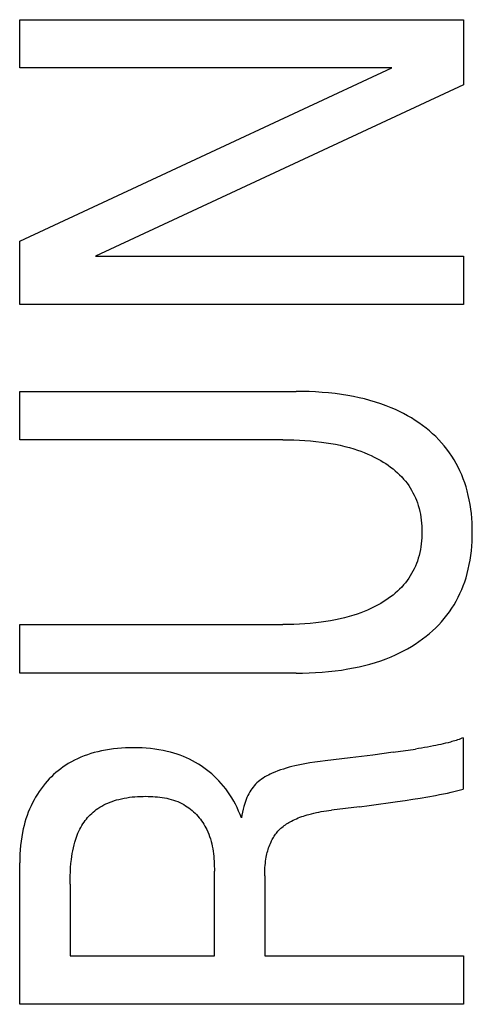
# Model space of a CAD drawing. Extents: x 0 to 594, y 0 to 420.
# Drawn here: x 67 to 68, y 277 to 281 of the extents above; entities that cross this region are included whole.
import ezdxf

# ---------------------------------------------------------------- set-up
doc = ezdxf.new("R2010")
doc.units = 0
doc.header["$LTSCALE"] = 32.67
doc.header["$MEASUREMENT"] = 0
doc.layers.add('20000_FRONT_O', color=7, linetype='CONTINUOUS')

msp = doc.modelspace()

# ---------------------------------------------------------------- linework, layer by layer
at = {"layer": '20000_FRONT_O', "color": 7, "linetype": 'Continuous'}
for p, q in [((66.78254, 280.72355), (66.78254, 280.89773)), ((66.78254, 280.89773), (68.38254, 280.89773)), ((68.38254, 280.89773), (68.38254, 280.66278)), ((66.78254, 280.09852), (68.124, 280.72355)), ((68.124, 280.72355), (66.78254, 280.72355)), ((68.38254, 280.66278), (67.05582, 280.045)), ((66.78254, 279.87083), (66.78254, 280.09852)), ((67.05582, 280.045), (68.38254, 280.045)), ((68.38254, 280.045), (68.38254, 279.87083)), ((68.38254, 279.87083), (66.78254, 279.87083)), ((66.78254, 279.38278), (66.78254, 279.55695)), ((66.78254, 279.55695), (67.77928, 279.55695)), ((67.73165, 279.38278), (66.78254, 279.38278)), ((66.78254, 278.54093), (66.78254, 278.71602)), ((66.78254, 278.71602), (67.73165, 278.71602)), ((67.77928, 278.54093), (66.78254, 278.54093)), ((68.3814, 278.30779), (68.3814, 278.12183)), ((68.12853, 278.25518), (68.20969, 278.26674)), ((68.00759, 278.05894), (67.90628, 278.04653)), ((66.78254, 277.34621), (66.78254, 277.85603)), ((67.48445, 277.52129), (67.48445, 277.82609)), ((67.66588, 277.80976), (67.66588, 277.52129)), ((66.96397, 277.77983), (66.96397, 277.52129)), ((66.96397, 277.52129), (67.48445, 277.52129)), ((67.66588, 277.52129), (68.38254, 277.52129)), ((68.38254, 277.52129), (68.38254, 277.34621)), ((68.38254, 277.34621), (66.78254, 277.34621))]:
    msp.add_line(p, q, dxfattribs=at)
for points in [[(67.77928, 278.54093), (67.80269, 278.54113), (67.8261, 278.54175), (67.84951, 278.5428), (67.8729, 278.54433), (67.89624, 278.54636), (67.91954, 278.54891), (67.94278, 278.55202), (67.96594, 278.5557), (67.98595, 278.55939), (68.00588, 278.56356), (68.02569, 278.56823), (68.04537, 278.57343), (68.06488, 278.57919), (68.08421, 278.58552), (68.10334, 278.59245), (68.12223, 278.6), (68.13714, 278.60649), (68.15187, 278.61341), (68.1664, 278.62074), (68.1807, 278.6285), (68.19476, 278.63669), (68.20856, 278.64531), (68.22207, 278.65437), (68.23528, 278.66388), (68.24816, 278.67383), (68.25991, 278.68355), (68.27132, 278.69366), (68.2824, 278.70415), (68.29311, 278.71501), (68.30343, 278.72623), (68.31335, 278.73781), (68.32284, 278.74973), (68.33188, 278.76199), (68.34045, 278.77458), (68.34855, 278.78749), (68.35616, 278.80071), (68.36328, 278.8142), (68.36991, 278.82794), (68.37606, 278.84191), (68.38172, 278.85609), (68.38691, 278.87045), (68.39161, 278.88496), (68.39583, 278.89961), (68.39992, 278.91586), (68.40346, 278.93224), (68.40646, 278.94871), (68.40893, 278.96528), (68.41092, 278.98192), (68.41242, 278.99862), (68.41347, 279.01537), (68.41409, 279.03215), (68.41429, 279.04894), (68.41409, 279.06573), (68.41347, 279.08251), (68.41242, 279.09926), (68.41092, 279.11596), (68.40893, 279.1326), (68.40646, 279.14917), (68.40346, 279.16565), (68.39992, 279.18202), (68.39583, 279.19827), (68.39161, 279.21292), (68.38691, 279.22744), (68.38172, 279.24179), (68.37606, 279.25597), (68.36991, 279.26994), (68.36328, 279.28368), (68.35616, 279.29717), (68.34855, 279.31039), (68.34045, 279.32331), (68.33188, 279.33589), (68.32284, 279.34815), (68.31335, 279.36007), (68.30343, 279.37165), (68.29311, 279.38287), (68.2824, 279.39373), (68.27132, 279.40422), (68.25991, 279.41433), (68.24816, 279.42405), (68.23528, 279.434), (68.22207, 279.44351), (68.20856, 279.45257), (68.19476, 279.4612), (68.1807, 279.46938), (68.1664, 279.47714), (68.15187, 279.48448), (68.13714, 279.49139), (68.12223, 279.49788), (68.10334, 279.50544), (68.08421, 279.51237), (68.06488, 279.5187), (68.04537, 279.52445), (68.02569, 279.52965), (68.00588, 279.53433), (67.98595, 279.5385), (67.96594, 279.54218), (67.94278, 279.54587), (67.91954, 279.54897), (67.89624, 279.55152), (67.8729, 279.55355), (67.84951, 279.55508), (67.8261, 279.55614), (67.80269, 279.55675), (67.77928, 279.55695)], [(67.73165, 279.38278), (67.75147, 279.38263), (67.77129, 279.38217), (67.7911, 279.38137), (67.8109, 279.38022), (67.83067, 279.37869), (67.85042, 279.37676), (67.87012, 279.37441), (67.88715, 279.37201), (67.90413, 279.36926), (67.92104, 279.36613), (67.93786, 279.36259), (67.95459, 279.35863), (67.9712, 279.35421), (67.98767, 279.34931), (68.0002, 279.34522), (68.01262, 279.34083), (68.02493, 279.33612), (68.03712, 279.33108), (68.04916, 279.32571), (68.06105, 279.32), (68.07277, 279.31392), (68.08431, 279.30748), (68.09346, 279.30202), (68.10246, 279.29631), (68.1113, 279.29034), (68.11995, 279.28411), (68.1284, 279.27762), (68.13662, 279.27085), (68.14459, 279.2638), (68.1523, 279.25648), (68.15972, 279.24886), (68.16683, 279.24096), (68.17319, 279.2333), (68.17926, 279.22539), (68.18503, 279.21725), (68.19049, 279.2089), (68.19563, 279.20034), (68.20045, 279.1916), (68.20494, 279.18269), (68.20909, 279.17362), (68.2129, 279.16441), (68.21635, 279.15508), (68.21966, 279.14492), (68.22257, 279.13465), (68.22509, 279.12428), (68.22723, 279.11381), (68.22901, 279.10327), (68.23043, 279.09266), (68.23151, 279.082), (68.23227, 279.07131), (68.23271, 279.06058), (68.23286, 279.04985), (68.2327, 279.03915), (68.23225, 279.02847), (68.23149, 279.01781), (68.23041, 279.0072), (68.22898, 278.99663), (68.22721, 278.98613), (68.22507, 278.9757), (68.22256, 278.96537), (68.21965, 278.95514), (68.21635, 278.94502), (68.21289, 278.93569), (68.20908, 278.92648), (68.20493, 278.91742), (68.20043, 278.90851), (68.19561, 278.89977), (68.19047, 278.89122), (68.18501, 278.88287), (68.17925, 278.87473), (68.17319, 278.86681), (68.16683, 278.85914), (68.15972, 278.8512), (68.15229, 278.84355), (68.14459, 278.83619), (68.13661, 278.82911), (68.1284, 278.8223), (68.11995, 278.81576), (68.1113, 278.80949), (68.10246, 278.80347), (68.09346, 278.79772), (68.08431, 278.79222), (68.07272, 278.7857), (68.06094, 278.77955), (68.04899, 278.77377), (68.03689, 278.76834), (68.02464, 278.76324), (68.01226, 278.75848), (67.99976, 278.75403), (67.98717, 278.74988), (67.97069, 278.74494), (67.95409, 278.74048), (67.93736, 278.73647), (67.92054, 278.73289), (67.90363, 278.72971), (67.88665, 278.72691), (67.86961, 278.72448), (67.84999, 278.7221), (67.83032, 278.72015), (67.81062, 278.71861), (67.79089, 278.71744), (67.77115, 278.71663), (67.7514, 278.71617), (67.73165, 278.71601)], [(68.3814, 278.30779), (68.37643, 278.30569), (68.37142, 278.3037), (68.36636, 278.30181), (68.36127, 278.30002), (68.35614, 278.29832), (68.35099, 278.29669), (68.34581, 278.29513), (68.34062, 278.29362), (68.33541, 278.29217), (68.32678, 278.28986), (68.31812, 278.28765), (68.30945, 278.28554), (68.30075, 278.28352), (68.29204, 278.28159), (68.28331, 278.27974), (68.27456, 278.27796), (68.26379, 278.27586), (68.253, 278.27386), (68.2422, 278.27195), (68.23138, 278.27013), (68.22054, 278.26839), (68.20969, 278.26674)], [(67.58197, 278.01841), (67.57716, 278.03096), (67.57194, 278.04335), (67.56632, 278.05557), (67.5603, 278.0676), (67.55405, 278.07912), (67.54743, 278.09043), (67.54044, 278.10151), (67.53308, 278.11235), (67.52543, 278.12285), (67.51741, 278.13308), (67.50905, 278.14302), (67.50033, 278.15267), (67.49208, 278.16119), (67.48354, 278.16944), (67.47474, 278.17741), (67.46567, 278.18508), (67.45636, 278.19245), (67.4468, 278.19951), (67.43701, 278.20625), (67.42701, 278.21264), (67.41679, 278.21869), (67.40604, 278.22456), (67.3951, 278.23004), (67.38398, 278.23516), (67.37269, 278.23991), (67.36126, 278.24429), (67.34969, 278.24832), (67.33801, 278.25199), (67.32622, 278.25532), (67.31436, 278.2583), (67.29942, 278.26156), (67.2844, 278.26431), (67.26929, 278.26658), (67.25412, 278.26839), (67.23889, 278.26977), (67.22363, 278.27073), (67.20833, 278.2713), (67.19303, 278.27151), (67.17854, 278.27138), (67.16406, 278.27093), (67.14961, 278.27013), (67.13518, 278.26898), (67.1208, 278.26744), (67.10646, 278.26552), (67.09219, 278.26318), (67.078, 278.26041), (67.06388, 278.25719), (67.05152, 278.25398), (67.03924, 278.25039), (67.02709, 278.24642), (67.01506, 278.24207), (67.00319, 278.23733), (66.9915, 278.23218), (66.98, 278.22663), (66.96872, 278.22066), (66.95767, 278.21426), (66.94834, 278.20839), (66.93922, 278.20221), (66.9303, 278.19573), (66.92159, 278.18895), (66.91312, 278.18189), (66.90487, 278.17456), (66.89687, 278.16696), (66.88911, 278.15911), (66.88162, 278.15102), (66.87439, 278.14269), (66.86684, 278.13339), (66.85963, 278.12384), (66.85274, 278.11406), (66.84619, 278.10405), (66.83997, 278.09383), (66.83409, 278.08342), (66.82855, 278.07282), (66.82336, 278.06205), (66.81827, 278.05057), (66.81355, 278.03892), (66.8092, 278.02713), (66.80522, 278.0152), (66.80159, 278.00317), (66.7983, 277.99103), (66.79536, 277.9788), (66.79274, 277.9665), (66.7899, 277.95087), (66.78756, 277.93517), (66.78569, 277.9194), (66.78428, 277.90359), (66.7833, 277.88774), (66.78272, 277.87188), (66.78254, 277.85603)], [(67.97381, 278.23502), (67.91367, 278.22799), (67.8836, 278.22434), (67.86532, 278.22197), (67.84707, 278.21943), (67.82885, 278.21664), (67.81069, 278.21355), (67.79261, 278.21009), (67.77461, 278.20619), (67.76413, 278.20368), (67.7537, 278.20098), (67.74332, 278.19807), (67.73301, 278.19492), (67.72277, 278.19152), (67.71261, 278.18784), (67.70255, 278.18387), (67.69259, 278.17958), (67.68595, 278.1765), (67.67939, 278.17326), (67.67293, 278.16983), (67.66658, 278.1662), (67.66039, 278.16235), (67.65436, 278.15827), (67.64852, 278.15395), (67.64291, 278.14937), (67.63753, 278.14451), (67.63272, 278.13967), (67.62814, 278.1346), (67.62379, 278.12931), (67.61969, 278.12383), (67.61583, 278.11817), (67.61221, 278.11235), (67.60843, 278.10567), (67.60495, 278.09883), (67.60175, 278.09186), (67.59882, 278.08477), (67.59613, 278.07759), (67.59369, 278.07032), (67.59065, 278.06011), (67.588, 278.04979), (67.5857, 278.03938), (67.5837, 278.02892), (67.58197, 278.01841)], [(68.12853, 278.25518), (68.05546, 278.2453), (67.97381, 278.23502)], [(68.00759, 278.05894), (68.04199, 278.06331), (68.07637, 278.06784), (68.11072, 278.07254), (68.14504, 278.07748), (68.17231, 278.08158), (68.19955, 278.08586), (68.22676, 278.09032), (68.25395, 278.09498), (68.28111, 278.09985), (68.29554, 278.10254), (68.30995, 278.10532), (68.32434, 278.10823), (68.33868, 278.11131), (68.35298, 278.11457), (68.36723, 278.11807), (68.3814, 278.12183)], [(66.96397, 277.77983), (66.96409, 277.79471), (66.96447, 277.80958), (66.96514, 277.82445), (66.96612, 277.83931), (66.96744, 277.85414), (66.96913, 277.86893), (66.97058, 277.87945), (66.97225, 277.88993), (66.97415, 277.90037), (66.97633, 277.91076), (66.97878, 277.92109), (66.98154, 277.93134), (66.98463, 277.9415), (66.9871, 277.94884), (66.98976, 277.95611), (66.99262, 277.9633), (66.99571, 277.97039), (66.99902, 277.97738), (67.00258, 277.98424), (67.00639, 277.99097), (67.01046, 277.99755), (67.01439, 278.00337), (67.01854, 278.00904), (67.0229, 278.01457), (67.02746, 278.01994), (67.03222, 278.02514), (67.03716, 278.03017), (67.04228, 278.03502), (67.04757, 278.03968), (67.05302, 278.04415), (67.05863, 278.04842), (67.06439, 278.05248), (67.07134, 278.05699), (67.07847, 278.06121), (67.08576, 278.06515), (67.0932, 278.06881), (67.10077, 278.07221), (67.10844, 278.07534), (67.11622, 278.07823), (67.12408, 278.08086), (67.13201, 278.08327), (67.13998, 278.08544), (67.1495, 278.08773), (67.15906, 278.08973), (67.16868, 278.09143), (67.17834, 278.09287), (67.18805, 278.09404), (67.1978, 278.09496), (67.2076, 278.09565), (67.21744, 278.09612), (67.22732, 278.09637), (67.23725, 278.09643), (67.24566, 278.09632), (67.2541, 278.09608), (67.26253, 278.09567), (67.27096, 278.0951), (67.27938, 278.09434), (67.28776, 278.09339), (67.2961, 278.09223), (67.30439, 278.09084), (67.31261, 278.08923), (67.32075, 278.08737), (67.3288, 278.08525), (67.33676, 278.08286), (67.3446, 278.08018), (67.35231, 278.07721), (67.35989, 278.07393), (67.36731, 278.07033), (67.37458, 278.06639), (67.38076, 278.06269), (67.38679, 278.05874), (67.39269, 278.05455), (67.39844, 278.05013), (67.40403, 278.04549), (67.40946, 278.04063), (67.41473, 278.03558), (67.41983, 278.03034), (67.42475, 278.02491), (67.42948, 278.01932), (67.43403, 278.01357), (67.43838, 278.00767), (67.44253, 278.00163), (67.44647, 277.99546), (67.45019, 277.98917), (67.4537, 277.98277), (67.45698, 277.97628), (67.46077, 277.96803), (67.4642, 277.95966), (67.46731, 277.95117), (67.47009, 277.94258), (67.47258, 277.93389), (67.47478, 277.92512), (67.47671, 277.91628), (67.47839, 277.90737), (67.47982, 277.89841), (67.48103, 277.8894), (67.48203, 277.88037), (67.48283, 277.87131), (67.48345, 277.86225), (67.48391, 277.85318), (67.48422, 277.84413), (67.4844, 277.83509), (67.48445, 277.82609)], [(67.66588, 277.80976), (67.66594, 277.81729), (67.66612, 277.82481), (67.66643, 277.83233), (67.66689, 277.83985), (67.66749, 277.84735), (67.66825, 277.85485), (67.66917, 277.86232), (67.67027, 277.86977), (67.67155, 277.8772), (67.67266, 277.88284), (67.67388, 277.88845), (67.67522, 277.89404), (67.6767, 277.89959), (67.6783, 277.90511), (67.68005, 277.91058), (67.68195, 277.91601), (67.68399, 277.92137), (67.68619, 277.92668), (67.68856, 277.93193), (67.69058, 277.93609), (67.69272, 277.94021), (67.69496, 277.94427), (67.69732, 277.94826), (67.69978, 277.95219), (67.70236, 277.95604), (67.70504, 277.95981), (67.70784, 277.96349), (67.71075, 277.96708), (67.71377, 277.97057), (67.71691, 277.97396), (67.7205, 277.97758), (67.72423, 277.98106), (67.72807, 277.98442), (67.73202, 277.98765), (67.73608, 277.99076), (67.74024, 277.99374), (67.74448, 277.99662), (67.7488, 277.99938), (67.75319, 278.00203), (67.75764, 278.00458), (67.76214, 278.00702), (67.76819, 278.01011), (67.77431, 278.01303), (67.78049, 278.01579), (67.78674, 278.01839), (67.79305, 278.02085), (67.79941, 278.02317), (67.80582, 278.02536), (67.81226, 278.02743), (67.81875, 278.02937), (67.82526, 278.03121), (67.83414, 278.03354), (67.84305, 278.03569), (67.852, 278.03767), (67.86099, 278.03949), (67.87001, 278.04116), (67.87905, 278.04269), (67.88811, 278.04409), (67.89719, 278.04537), (67.90628, 278.04653)]]:
    msp.add_lwpolyline(points, dxfattribs=at)

doc.saveas('drawing.dxf')
